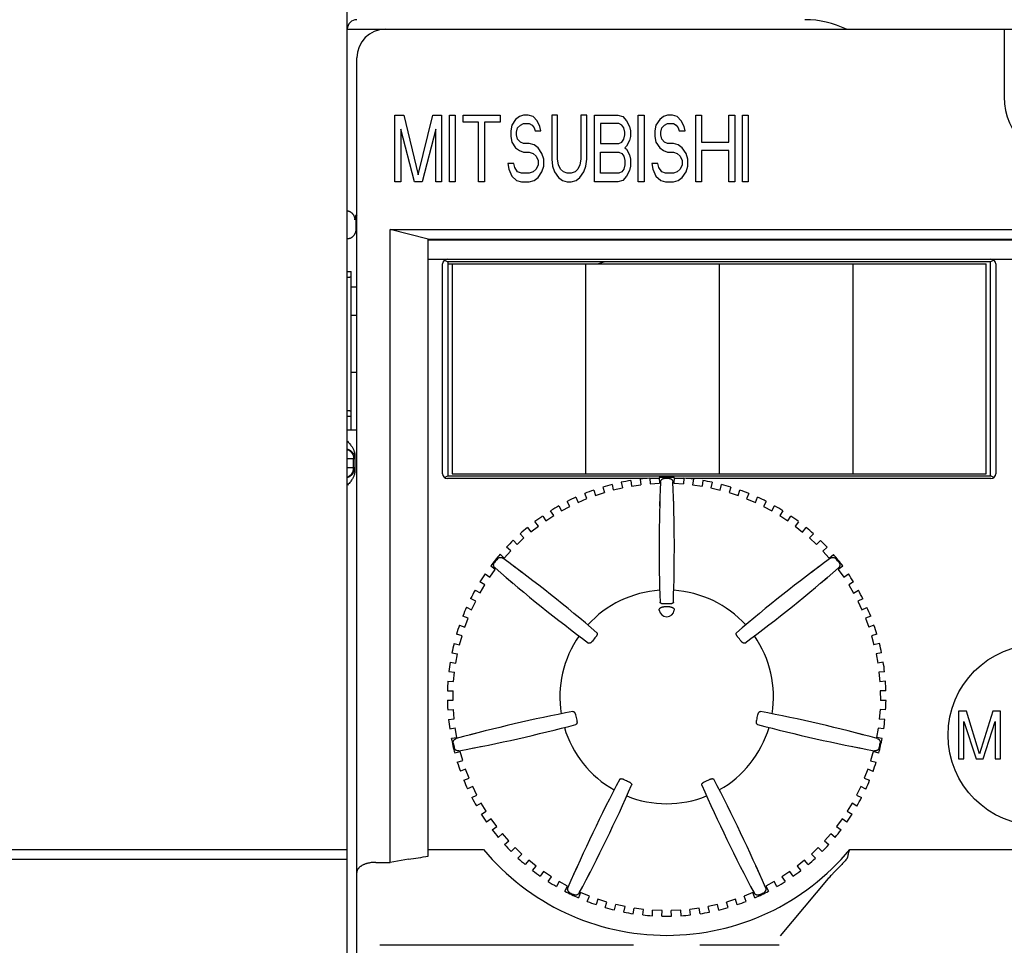
# Model space of a CAD drawing. Units: millimetres. Extents: x -809 to -143, y -687 to -224.
# Drawn here: x -646 to -594, y -397 to -348 of the extents above; entities that cross this region are included whole.
import ezdxf

# ---------------------------------------------------------------- set-up
doc = ezdxf.new("R2010")
doc.units = ezdxf.units.MM
doc.layers.add('10', color=4, linetype='CONTINUOUS')
doc.layers.add('11', color=7, linetype='CONTINUOUS')

msp = doc.modelspace()

# ---------------------------------------------------------------- linework, layer by layer
at = {"layer": '10'}
for p, q in [((-628.767, -476.867), (-628.767, -324.153)), ((-628.767, -348.867), (-626.767, -348.867)), ((-626.767, -348.867), (-561.767, -348.867)), ((-594.317, -348.867), (-594.317, -352.417)), ((-628.267, -408.117), (-628.267, -350.367)), ((-626.267, -356.867), (-626.267, -353.367)), ((-626.267, -353.367), (-625.807, -353.367)), ((-625.807, -353.367), (-625.042, -356.495)), ((-625.042, -356.495), (-624.276, -353.367)), ((-624.276, -353.367), (-623.817, -353.367)), ((-623.817, -353.367), (-623.817, -356.867)), ((-623.408, -356.867), (-623.408, -353.367)), ((-623.408, -353.367), (-623.102, -353.367)), ((-623.102, -353.367), (-623.102, -356.867)), ((-622.694, -353.74), (-622.694, -353.367)), ((-622.694, -353.367), (-620.754, -353.367)), ((-620.754, -353.367), (-620.754, -353.74)), ((-619.938, -353.591), (-620.142, -353.888)), ((-619.733, -353.442), (-619.938, -353.591)), ((-619.529, -353.367), (-619.733, -353.442)), ((-619.274, -353.367), (-619.529, -353.367)), ((-619.019, -353.442), (-619.274, -353.367)), ((-618.815, -353.665), (-619.019, -353.442)), ((-618.049, -353.367), (-618.049, -355.676)), ((-617.743, -353.367), (-618.049, -353.367)), ((-617.743, -355.676), (-617.743, -353.367)), ((-616.518, -353.367), (-616.518, -355.676)), ((-616.212, -353.367), (-616.518, -353.367)), ((-616.212, -355.676), (-616.212, -353.367)), ((-615.803, -356.867), (-615.803, -353.367)), ((-615.803, -353.367), (-614.578, -353.367)), ((-614.578, -353.367), (-614.323, -353.442)), ((-614.323, -353.442), (-614.119, -353.665)), ((-613.506, -356.867), (-613.506, -353.367)), ((-613.506, -353.367), (-613.2, -353.367)), ((-613.2, -353.367), (-613.2, -356.867)), ((-612.383, -353.591), (-612.588, -353.888)), ((-612.179, -353.442), (-612.383, -353.591)), ((-611.975, -353.367), (-612.179, -353.442)), ((-611.72, -353.367), (-611.975, -353.367)), ((-611.465, -353.442), (-611.72, -353.367)), ((-611.261, -353.665), (-611.465, -353.442)), ((-610.495, -356.867), (-610.495, -353.367)), ((-610.495, -353.367), (-610.189, -353.367)), ((-610.189, -353.367), (-610.189, -354.782)), ((-608.759, -354.782), (-608.759, -353.367)), ((-608.759, -353.367), (-608.453, -353.367)), ((-608.453, -353.367), (-608.453, -356.867)), ((-608.045, -356.867), (-608.045, -353.367)), ((-608.045, -353.367), (-607.739, -353.367)), ((-607.739, -353.367), (-607.739, -356.867)), ((-625.961, -354.112), (-625.961, -356.867)), ((-625.246, -356.867), (-625.961, -354.112)), ((-624.123, -354.112), (-624.838, -356.867)), ((-624.123, -356.867), (-624.123, -354.112)), ((-621.877, -353.74), (-622.694, -353.74)), ((-621.877, -356.867), (-621.877, -353.74)), ((-621.571, -353.74), (-621.571, -356.867)), ((-620.754, -353.74), (-621.571, -353.74)), ((-620.142, -353.888), (-620.193, -354.186)), ((-619.887, -354.261), (-619.836, -354.037)), ((-619.836, -354.037), (-619.682, -353.888)), ((-619.682, -353.888), (-619.529, -353.814)), ((-619.529, -353.814), (-619.223, -353.814)), ((-619.223, -353.814), (-619.07, -353.888)), ((-619.07, -353.888), (-618.968, -354.037)), ((-618.968, -354.037), (-618.917, -354.186)), ((-618.662, -353.963), (-618.815, -353.665)), ((-618.611, -354.186), (-618.662, -353.963)), ((-615.497, -353.814), (-615.497, -354.857)), ((-614.527, -353.814), (-615.497, -353.814)), ((-614.374, -353.888), (-614.527, -353.814)), ((-614.272, -354.037), (-614.374, -353.888)), ((-614.221, -354.261), (-614.272, -354.037)), ((-614.119, -353.665), (-613.966, -353.963)), ((-613.966, -353.963), (-613.915, -354.186)), ((-612.588, -353.888), (-612.639, -354.186)), ((-612.332, -354.261), (-612.281, -354.037)), ((-612.281, -354.037), (-612.128, -353.888)), ((-612.128, -353.888), (-611.975, -353.814)), ((-611.975, -353.814), (-611.669, -353.814)), ((-611.669, -353.814), (-611.516, -353.888)), ((-611.516, -353.888), (-611.414, -354.037)), ((-611.414, -354.037), (-611.363, -354.186)), ((-611.107, -353.963), (-611.261, -353.665)), ((-611.056, -354.186), (-611.107, -353.963)), ((-620.193, -354.186), (-620.193, -354.484)), ((-620.193, -354.484), (-620.142, -354.782)), ((-619.887, -354.41), (-619.887, -354.261)), ((-619.836, -354.633), (-619.887, -354.41)), ((-619.682, -354.782), (-619.836, -354.633)), ((-618.917, -354.186), (-618.611, -354.186)), ((-614.374, -354.782), (-614.272, -354.633)), ((-614.272, -354.633), (-614.221, -354.41)), ((-614.221, -354.41), (-614.221, -354.261)), ((-613.915, -354.484), (-613.966, -354.708)), ((-613.915, -354.186), (-613.915, -354.484)), ((-612.639, -354.186), (-612.639, -354.484)), ((-612.639, -354.484), (-612.588, -354.782)), ((-612.332, -354.41), (-612.332, -354.261)), ((-612.281, -354.633), (-612.332, -354.41)), ((-612.128, -354.782), (-612.281, -354.633)), ((-611.363, -354.186), (-611.056, -354.186)), ((-620.142, -354.782), (-619.938, -355.08)), ((-619.938, -355.08), (-619.733, -355.229)), ((-619.529, -354.857), (-619.682, -354.782)), ((-619.223, -354.857), (-619.529, -354.857)), ((-618.968, -354.931), (-619.223, -354.857)), ((-618.764, -355.08), (-618.968, -354.931)), ((-618.559, -355.378), (-618.764, -355.08)), ((-615.497, -354.857), (-614.527, -354.857)), ((-614.527, -354.857), (-614.374, -354.782)), ((-614.119, -355.005), (-614.221, -355.08)), ((-614.221, -355.08), (-614.119, -355.154)), ((-613.966, -354.708), (-614.119, -355.005)), ((-614.119, -355.154), (-613.966, -355.452)), ((-612.588, -354.782), (-612.383, -355.08)), ((-612.383, -355.08), (-612.179, -355.229)), ((-611.975, -354.857), (-612.128, -354.782)), ((-611.669, -354.857), (-611.975, -354.857)), ((-611.414, -354.931), (-611.669, -354.857)), ((-611.209, -355.08), (-611.414, -354.931)), ((-611.005, -355.378), (-611.209, -355.08)), ((-610.189, -354.782), (-608.759, -354.782)), ((-619.733, -355.229), (-619.529, -355.303)), ((-619.529, -355.303), (-619.223, -355.303)), ((-619.223, -355.303), (-619.019, -355.378)), ((-619.019, -355.378), (-618.866, -355.527)), ((-618.866, -355.527), (-618.764, -355.75)), ((-618.457, -355.676), (-618.559, -355.378)), ((-618.457, -356.048), (-618.457, -355.676)), ((-618.049, -355.676), (-617.998, -356.048)), ((-617.692, -355.974), (-617.743, -355.676)), ((-616.518, -355.676), (-616.569, -355.974)), ((-616.263, -356.048), (-616.212, -355.676)), ((-615.497, -356.42), (-615.497, -355.303)), ((-615.497, -355.303), (-614.527, -355.303)), ((-614.527, -355.303), (-614.374, -355.378)), ((-614.374, -355.378), (-614.272, -355.527)), ((-614.272, -355.527), (-614.221, -355.75)), ((-613.966, -355.452), (-613.915, -355.676)), ((-613.915, -355.676), (-613.915, -356.048)), ((-612.179, -355.229), (-611.975, -355.303)), ((-611.975, -355.303), (-611.669, -355.303)), ((-611.669, -355.303), (-611.465, -355.378)), ((-611.465, -355.378), (-611.312, -355.527)), ((-611.312, -355.527), (-611.209, -355.75)), ((-610.903, -355.676), (-611.005, -355.378)), ((-610.903, -356.048), (-610.903, -355.676)), ((-610.189, -355.229), (-610.189, -356.867)), ((-608.759, -355.229), (-610.189, -355.229)), ((-608.759, -356.867), (-608.759, -355.229)), ((-620.346, -355.899), (-620.295, -356.197)), ((-620.04, -355.899), (-620.346, -355.899)), ((-620.295, -356.197), (-620.142, -356.569)), ((-619.989, -356.122), (-620.04, -355.899)), ((-619.836, -356.346), (-619.989, -356.122)), ((-618.866, -356.197), (-619.019, -356.346)), ((-618.764, -355.974), (-618.866, -356.197)), ((-618.764, -355.75), (-618.764, -355.974)), ((-618.559, -356.346), (-618.457, -356.048)), ((-617.998, -356.048), (-617.896, -356.346)), ((-617.59, -356.197), (-617.692, -355.974)), ((-617.437, -356.346), (-617.59, -356.197)), ((-616.671, -356.197), (-616.824, -356.346)), ((-616.569, -355.974), (-616.671, -356.197)), ((-616.365, -356.346), (-616.263, -356.048)), ((-614.272, -356.197), (-614.374, -356.346)), ((-614.221, -355.974), (-614.272, -356.197)), ((-614.221, -355.75), (-614.221, -355.974)), ((-613.915, -356.048), (-613.966, -356.271)), ((-612.792, -355.899), (-612.741, -356.197)), ((-612.486, -355.899), (-612.792, -355.899)), ((-612.741, -356.197), (-612.588, -356.569)), ((-612.434, -356.122), (-612.486, -355.899)), ((-612.281, -356.346), (-612.434, -356.122)), ((-611.312, -356.197), (-611.465, -356.346)), ((-611.209, -355.974), (-611.312, -356.197)), ((-611.209, -355.75), (-611.209, -355.974)), ((-611.005, -356.346), (-610.903, -356.048)), ((-620.142, -356.569), (-619.887, -356.793)), ((-619.631, -356.42), (-619.836, -356.346)), ((-619.223, -356.42), (-619.631, -356.42)), ((-619.019, -356.346), (-619.223, -356.42)), ((-618.968, -356.793), (-618.764, -356.644)), ((-618.764, -356.644), (-618.559, -356.346)), ((-617.896, -356.346), (-617.692, -356.644)), ((-617.692, -356.644), (-617.488, -356.793)), ((-617.232, -356.42), (-617.437, -356.346)), ((-617.028, -356.42), (-617.232, -356.42)), ((-616.824, -356.346), (-617.028, -356.42)), ((-616.773, -356.793), (-616.569, -356.644)), ((-616.569, -356.644), (-616.365, -356.346)), ((-614.527, -356.42), (-615.497, -356.42)), ((-614.374, -356.346), (-614.527, -356.42)), ((-614.119, -356.569), (-614.323, -356.793)), ((-613.966, -356.271), (-614.119, -356.569)), ((-612.588, -356.569), (-612.332, -356.793)), ((-612.077, -356.42), (-612.281, -356.346)), ((-611.669, -356.42), (-612.077, -356.42)), ((-611.465, -356.346), (-611.669, -356.42)), ((-611.414, -356.793), (-611.209, -356.644)), ((-611.209, -356.644), (-611.005, -356.346)), ((-625.961, -356.867), (-626.267, -356.867)), ((-624.838, -356.867), (-625.246, -356.867)), ((-623.817, -356.867), (-624.123, -356.867)), ((-623.102, -356.867), (-623.408, -356.867)), ((-621.571, -356.867), (-621.877, -356.867)), ((-619.887, -356.793), (-619.631, -356.867)), ((-619.631, -356.867), (-619.223, -356.867)), ((-619.223, -356.867), (-618.968, -356.793)), ((-617.488, -356.793), (-617.232, -356.867)), ((-617.232, -356.867), (-617.028, -356.867)), ((-617.028, -356.867), (-616.773, -356.793)), ((-614.578, -356.867), (-615.803, -356.867)), ((-614.323, -356.793), (-614.578, -356.867)), ((-613.2, -356.867), (-613.506, -356.867)), ((-612.332, -356.793), (-612.077, -356.867)), ((-612.077, -356.867), (-611.669, -356.867)), ((-611.669, -356.867), (-611.414, -356.793)), ((-610.189, -356.867), (-610.495, -356.867)), ((-608.453, -356.867), (-608.759, -356.867)), ((-607.739, -356.867), (-608.045, -356.867)), ((-628.314, -358.867), (-628.314, -359.367)), ((-626.517, -392.539), (-626.517, -359.367)), ((-626.517, -359.367), (-562.267, -359.367)), ((-624.517, -359.867), (-626.517, -359.367)), ((-624.517, -359.867), (-626.517, -359.367)), ((-626.517, -359.367), (-562.267, -359.367)), ((-624.517, -392.221), (-624.517, -359.867)), ((-624.517, -359.867), (-564.767, -359.867)), ((-624.517, -359.867), (-564.767, -359.867)), ((-624.517, -392.221), (-624.517, -359.867)), ((-564.767, -359.917), (-624.517, -359.917)), ((-564.767, -359.917), (-624.517, -359.917)), ((-624.517, -360.917), (-564.767, -360.917)), ((-624.517, -360.917), (-564.767, -360.917)), ((-628.767, -361.57), (-628.567, -361.57)), ((-628.567, -369.867), (-628.567, -361.57)), ((-628.567, -362.367), (-628.267, -362.367)), ((-628.267, -363.867), (-628.567, -363.867)), ((-628.267, -366.867), (-628.567, -366.867)), ((-628.567, -369.164), (-628.767, -369.164)), ((-628.767, -369.867), (-628.267, -369.867)), ((-628.767, -371.367), (-628.376, -371.367)), ((-628.432, -371.867), (-628.432, -371.367)), ((-628.367, -371.228), (-628.367, -372.006)), ((-628.376, -371.867), (-628.767, -371.867)), ((-737.981, -391.867), (-628.767, -391.867)), ((-624.517, -391.867), (-621.621, -391.867)), ((-602.412, -391.867), (-602.405, -391.873)), ((-602.412, -391.867), (-564.767, -391.867)), ((-737.981, -392.367), (-628.767, -392.367)), ((-627.267, -392.539), (-626.517, -392.539)), ((-625.552, -392.377), (-626.517, -392.539)), ((-603.544, -393.387), (-606.067, -396.39)), ((-613.753, -396.888), (-627.054, -396.888)), ((-606.127, -396.888), (-610.281, -396.888))]:
    msp.add_line(p, q, dxfattribs=at)
for centre, radius, start, end in [((-628.267, -348.867), 0.5, 90, 180), ((-604.767, -353.367), 5, 64.1642, 90), ((-626.767, -350.367), 1.5, 90, 180), ((-590.817, -352.417), 3.5, 180, 270), ((-612.017, -383.867), 12.5, 219.7918, 320.2082)]:
    msp.add_arc(centre, radius, start, end, dxfattribs=at)
for points, knots in [([(-628.767, -358.377), (-628.757, -358.379), (-628.733, -358.385), (-628.696, -358.397), (-628.655, -358.413), (-628.616, -358.434), (-628.58, -358.457), (-628.545, -358.484), (-628.513, -358.513), (-628.483, -358.545), (-628.457, -358.58), (-628.433, -358.617), (-628.413, -358.656), (-628.396, -358.696), (-628.383, -358.738), (-628.374, -358.78), (-628.368, -358.824), (-628.367, -358.853), (-628.367, -358.867)], [0, 0, 0, 0, 0.030102, 0.0736318, 0.1173092, 0.1610387, 0.2046541, 0.2481964, 0.2919072, 0.3356185, 0.3791589, 0.422765, 0.4664841, 0.5101541, 0.5536752, 0.597286, 0.6409462, 0.6844664, 0.6844664, 0.6844664, 0.6844664]), ([(-628.367, -358.867), (-628.367, -358.853), (-628.365, -358.824), (-628.36, -358.78), (-628.35, -358.738), (-628.337, -358.696), (-628.321, -358.656), (-628.3, -358.617), (-628.282, -358.588), (-628.27, -358.572), (-628.267, -358.567)], [0, 0, 0, 0, 0.0435201, 0.0871849, 0.1308031, 0.1743213, 0.2179884, 0.2617098, 0.3053193, 0.3215147, 0.3215147, 0.3215147, 0.3215147]), ([(-628.267, -358.654), (-628.267, -358.655), (-628.273, -358.669), (-628.285, -358.696), (-628.298, -358.738), (-628.307, -358.78), (-628.313, -358.824), (-628.314, -358.853), (-628.314, -358.867)], [0, 0, 0, 0, 0.0018725, 0.0455397, 0.0890578, 0.132676, 0.1763409, 0.219861, 0.219861, 0.219861, 0.219861]), ([(-628.314, -359.367), (-628.314, -359.382), (-628.316, -359.411), (-628.321, -359.454), (-628.331, -359.497), (-628.344, -359.538), (-628.361, -359.579), (-628.381, -359.617), (-628.404, -359.654), (-628.431, -359.689), (-628.46, -359.721), (-628.493, -359.751), (-628.527, -359.777), (-628.564, -359.801), (-628.603, -359.821), (-628.643, -359.838), (-628.685, -359.851), (-628.726, -359.86), (-628.754, -359.864), (-628.767, -359.865)], [0, 0, 0, 0, 0.0435201, 0.0871849, 0.1308031, 0.1743213, 0.2179884, 0.2617098, 0.3053193, 0.3488577, 0.3925672, 0.4362798, 0.4798241, 0.5234361, 0.5671633, 0.6108435, 0.6543763, 0.6979999, 0.7374354, 0.7374354, 0.7374354, 0.7374354]), ([(-628.767, -361.862), (-628.765, -361.862), (-628.751, -361.861), (-628.726, -361.86), (-628.694, -361.859), (-628.666, -361.858), (-628.64, -361.856), (-628.619, -361.855), (-628.6, -361.853), (-628.587, -361.852), (-628.576, -361.85), (-628.57, -361.849), (-628.567, -361.847), (-628.567, -361.846)], [0, 0, 0, 0, 0.0062462, 0.0414247, 0.0735256, 0.1023124, 0.1277773, 0.1496701, 0.16777, 0.1819878, 0.1923135, 0.1986892, 0.2013636, 0.2013636, 0.2013636, 0.2013636]), ([(-628.567, -368.888), (-628.567, -368.887), (-628.57, -368.886), (-628.576, -368.884), (-628.587, -368.883), (-628.6, -368.881), (-628.619, -368.88), (-628.64, -368.878), (-628.666, -368.877), (-628.694, -368.875), (-628.726, -368.874), (-628.751, -368.873), (-628.765, -368.873), (-628.767, -368.872)], [0, 0, 0, 0, 0.0026743, 0.0090501, 0.0193757, 0.0335935, 0.0516935, 0.0735863, 0.0990511, 0.127838, 0.1599388, 0.1951173, 0.2013636, 0.2013636, 0.2013636, 0.2013636]), ([(-628.767, -370.46), (-628.765, -370.462), (-628.733, -370.494), (-628.677, -370.555), (-628.604, -370.641), (-628.544, -370.721), (-628.496, -370.795), (-628.458, -370.864), (-628.428, -370.93), (-628.405, -370.994), (-628.387, -371.055), (-628.375, -371.115), (-628.368, -371.172), (-628.367, -371.21), (-628.367, -371.228)], [0, 0, 0, 0, 0.0091044, 0.1356447, 0.2480908, 0.3473883, 0.4345306, 0.5126453, 0.5847566, 0.6521257, 0.7154963, 0.7757868, 0.8334868, 0.8888541, 0.8888541, 0.8888541, 0.8888541]), ([(-628.767, -370.879), (-628.757, -370.881), (-628.733, -370.887), (-628.695, -370.9), (-628.652, -370.919), (-628.612, -370.941), (-628.574, -370.968), (-628.538, -370.997), (-628.506, -371.03), (-628.476, -371.065), (-628.45, -371.104), (-628.427, -371.144), (-628.409, -371.186), (-628.394, -371.23), (-628.383, -371.275), (-628.377, -371.321), (-628.376, -371.352), (-628.376, -371.367)], [0, 0, 0, 0, 0.028871, 0.0750481, 0.1212257, 0.1674038, 0.2135824, 0.2597617, 0.3059417, 0.3521222, 0.3983035, 0.4444853, 0.4906676, 0.5368503, 0.5830334, 0.6292168, 0.6754002, 0.6754002, 0.6754002, 0.6754002]), ([(-628.767, -370.895), (-628.761, -370.897), (-628.742, -370.904), (-628.708, -370.919), (-628.668, -370.941), (-628.63, -370.968), (-628.594, -370.997), (-628.562, -371.03), (-628.532, -371.065), (-628.506, -371.104), (-628.483, -371.144), (-628.465, -371.186), (-628.45, -371.23), (-628.439, -371.275), (-628.433, -371.321), (-628.432, -371.352), (-628.432, -371.367)], [0, 0, 0, 0, 0.01678, 0.0629576, 0.1091357, 0.1553144, 0.2014936, 0.2476736, 0.2938542, 0.3400354, 0.3862172, 0.4323995, 0.4785822, 0.5247653, 0.5709487, 0.6171321, 0.6171321, 0.6171321, 0.6171321]), ([(-628.376, -371.367), (-628.375, -371.367), (-628.374, -371.363), (-628.373, -371.357), (-628.372, -371.346), (-628.371, -371.33), (-628.37, -371.311), (-628.369, -371.287), (-628.368, -371.259), (-628.367, -371.239), (-628.367, -371.228)], [0, 0, 0, 0, 0.0024814, 0.0092029, 0.0203198, 0.0358144, 0.0556059, 0.0795811, 0.1076299, 0.1396521, 0.1396521, 0.1396521, 0.1396521]), ([(-628.767, -372.339), (-628.761, -372.337), (-628.742, -372.33), (-628.708, -372.315), (-628.668, -372.293), (-628.63, -372.267), (-628.594, -372.237), (-628.562, -372.204), (-628.532, -372.169), (-628.506, -372.131), (-628.483, -372.09), (-628.465, -372.048), (-628.45, -372.004), (-628.439, -371.959), (-628.433, -371.913), (-628.432, -371.883), (-628.432, -371.867)], [0, 0, 0, 0, 0.01678, 0.0629576, 0.1091357, 0.1553143, 0.2014936, 0.2476736, 0.2938542, 0.3400354, 0.3862172, 0.4323995, 0.4785822, 0.5247653, 0.5709487, 0.6171321, 0.6171321, 0.6171321, 0.6171321]), ([(-628.767, -372.355), (-628.757, -372.353), (-628.733, -372.347), (-628.695, -372.334), (-628.652, -372.315), (-628.612, -372.293), (-628.574, -372.267), (-628.538, -372.237), (-628.506, -372.204), (-628.476, -372.169), (-628.45, -372.131), (-628.427, -372.09), (-628.409, -372.048), (-628.394, -372.004), (-628.383, -371.959), (-628.377, -371.913), (-628.376, -371.883), (-628.376, -371.867)], [0, 0, 0, 0, 0.028871, 0.0750481, 0.1212257, 0.1674038, 0.2135825, 0.2597618, 0.3059417, 0.3521223, 0.3983035, 0.4444853, 0.4906676, 0.5368503, 0.5830334, 0.6292168, 0.6754002, 0.6754002, 0.6754002, 0.6754002]), ([(-628.367, -372.006), (-628.367, -372.025), (-628.368, -372.063), (-628.375, -372.12), (-628.387, -372.18), (-628.405, -372.241), (-628.429, -372.305), (-628.459, -372.371), (-628.497, -372.441), (-628.545, -372.515), (-628.605, -372.595), (-628.678, -372.681), (-628.734, -372.741), (-628.765, -372.773), (-628.767, -372.775)], [0, 0, 0, 0, 0.0555596, 0.113485, 0.1739886, 0.2375414, 0.3050149, 0.3771806, 0.4556045, 0.5433365, 0.6430769, 0.7546607, 0.8802395, 0.8888549, 0.8888549, 0.8888549, 0.8888549]), ([(-628.367, -372.006), (-628.367, -371.996), (-628.368, -371.976), (-628.369, -371.948), (-628.37, -371.924), (-628.371, -371.904), (-628.372, -371.889), (-628.373, -371.877), (-628.374, -371.871), (-628.375, -371.867), (-628.376, -371.867)], [0, 0, 0, 0, 0.0320222, 0.060071, 0.0840462, 0.1038377, 0.1193323, 0.1304492, 0.1371707, 0.1396521, 0.1396521, 0.1396521, 0.1396521]), ([(-625.552, -392.377), (-625.385, -392.349), (-625.04, -392.294), (-624.695, -392.245), (-624.517, -392.221)], [0, 0, 0, 0, 0.507434, 1.046411, 1.046411, 1.046411, 1.046411]), ([(-625.552, -392.377), (-625.385, -392.349), (-625.04, -392.294), (-624.695, -392.245), (-624.517, -392.221)], [0, 0, 0, 0, 0.507434, 1.046411, 1.046411, 1.046411, 1.046411]), ([(-602.444, -391.932), (-602.454, -391.945), (-602.47, -391.975), (-602.486, -392.023), (-602.499, -392.073), (-602.509, -392.122), (-602.519, -392.171), (-602.529, -392.219), (-602.54, -392.264), (-602.553, -392.307), (-602.57, -392.346), (-602.592, -392.381), (-602.61, -392.403), (-602.62, -392.413)], [0, 0, 0, 0, 0.0490841, 0.1002904, 0.1517738, 0.2028733, 0.2529388, 0.3014687, 0.3481135, 0.392742, 0.4349813, 0.4756245, 0.5183952, 0.5183952, 0.5183952, 0.5183952]), ([(-602.444, -391.932), (-602.437, -391.923), (-602.427, -391.908), (-602.413, -391.889), (-602.407, -391.878), (-602.405, -391.873)], [0, 0, 0, 0, 0.03263633, 0.05609354, 0.07065297, 0.07065297, 0.07065297, 0.07065297]), ([(-627.267, -392.539), (-627.292, -392.539), (-627.341, -392.54), (-627.414, -392.544), (-627.486, -392.551), (-627.557, -392.561), (-627.625, -392.574), (-627.69, -392.588), (-627.753, -392.606), (-627.813, -392.625), (-627.87, -392.646), (-627.924, -392.669), (-627.974, -392.694), (-628.02, -392.721), (-628.063, -392.748), (-628.101, -392.777), (-628.136, -392.808), (-628.167, -392.839), (-628.194, -392.871), (-628.216, -392.903), (-628.235, -392.937), (-628.249, -392.97), (-628.259, -393.004), (-628.265, -393.038), (-628.267, -393.061), (-628.267, -393.072)], [0, 0, 0, 0, 0.074579, 0.148175, 0.220535, 0.291421, 0.360618, 0.42793, 0.493189, 0.55625, 0.616994, 0.675333, 0.731204, 0.784576, 0.835448, 0.883852, 0.929854, 0.973557, 1.015101, 1.054669, 1.092481, 1.1288, 1.16392, 1.198168, 1.231882, 1.231882, 1.231882, 1.231882]), ([(-602.62, -392.413), (-602.67, -392.466), (-602.766, -392.568), (-602.906, -392.716), (-603.038, -392.852), (-603.159, -392.978), (-603.271, -393.094), (-603.373, -393.2), (-603.463, -393.296), (-603.519, -393.357), (-603.544, -393.387)], [0, 0, 0, 0, 0.217885, 0.421475, 0.61087, 0.786056, 0.947015, 1.093645, 1.225697, 1.342742, 1.342742, 1.342742, 1.342742])]:
    msp.add_open_spline(points, degree=3, knots=knots, dxfattribs=at)
at = {"layer": '11'}
for p, q in [((-623.767, -372.167), (-623.767, -361.167)), ((-623.665, -360.966), (-623.491, -361.052)), ((-623.491, -361.052), (-623.491, -372.282)), ((-595.043, -361.052), (-623.491, -361.052)), ((-623.491, -361.167), (-595.267, -361.167)), ((-623.267, -361.167), (-623.267, -372.167)), ((-616.267, -361.167), (-616.267, -372.167)), ((-609.267, -361.167), (-609.267, -372.167)), ((-595.267, -372.167), (-595.267, -361.167)), ((-594.869, -360.966), (-595.043, -361.052)), ((-595.043, -372.282), (-595.043, -361.052)), ((-594.767, -361.167), (-594.767, -372.167)), ((-623.267, -372.167), (-595.267, -372.167)), ((-623.665, -372.369), (-623.491, -372.282)), ((-613.086, -372.417), (-623.517, -372.417)), ((-623.491, -372.282), (-595.043, -372.282)), ((-614.886, -372.731), (-614.818, -373.02)), ((-614.399, -372.617), (-614.331, -372.906)), ((-613.904, -372.523), (-613.862, -372.817)), ((-613.409, -372.452), (-613.367, -372.746)), ((-612.908, -372.402), (-612.892, -372.699)), ((-612.407, -372.417), (-612.907, -372.417)), ((-612.892, -372.699), (-612.392, -372.671)), ((-612.409, -372.374), (-612.392, -372.671)), ((-611.619, -372.374), (-611.636, -372.671)), ((-611.636, -372.671), (-611.136, -372.699)), ((-611.12, -372.417), (-611.621, -372.417)), ((-611.12, -372.402), (-611.136, -372.699)), ((-595.017, -372.417), (-610.947, -372.417)), ((-610.619, -372.452), (-610.661, -372.747)), ((-610.124, -372.524), (-610.166, -372.818)), ((-609.629, -372.618), (-609.697, -372.907)), ((-609.21, -373.022), (-609.142, -372.732)), ((-594.869, -372.369), (-595.043, -372.282)), ((-616.199, -373.474), (-616.316, -373.201)), ((-615.845, -373.023), (-615.752, -373.306)), ((-615.752, -373.306), (-615.277, -373.149)), ((-615.37, -372.867), (-615.277, -373.149)), ((-614.818, -373.02), (-614.331, -372.906)), ((-613.862, -372.817), (-613.367, -372.746)), ((-610.661, -372.747), (-610.166, -372.818)), ((-609.697, -372.907), (-609.21, -373.022)), ((-608.658, -372.869), (-608.751, -373.151)), ((-608.751, -373.151), (-608.276, -373.307)), ((-608.276, -373.307), (-608.183, -373.025)), ((-607.712, -373.203), (-607.829, -373.476)), ((-617.089, -373.878), (-617.229, -373.616)), ((-616.776, -373.398), (-616.659, -373.671)), ((-616.659, -373.671), (-616.199, -373.474)), ((-612.373, -373.362), (-612.388, -373.863)), ((-611.646, -373.863), (-611.661, -373.362)), ((-607.829, -373.476), (-607.37, -373.674)), ((-607.37, -373.674), (-607.252, -373.4)), ((-606.799, -373.619), (-606.94, -373.881)), ((-617.94, -374.359), (-618.103, -374.11)), ((-617.67, -373.853), (-617.53, -374.115)), ((-617.53, -374.115), (-617.089, -373.878)), ((-606.94, -373.881), (-606.499, -374.117)), ((-606.499, -374.117), (-606.358, -373.856)), ((-605.926, -374.113), (-606.088, -374.361)), ((-618.746, -374.911), (-618.93, -374.677)), ((-618.521, -374.384), (-618.359, -374.632)), ((-618.359, -374.632), (-617.94, -374.359)), ((-606.088, -374.361), (-605.67, -374.635)), ((-605.67, -374.635), (-605.507, -374.387)), ((-605.099, -374.681), (-605.283, -374.914)), ((-619.323, -374.987), (-619.139, -375.22)), ((-619.139, -375.22), (-618.746, -374.911)), ((-605.283, -374.914), (-604.89, -375.224)), ((-604.89, -375.224), (-604.706, -374.99)), ((-620.069, -375.657), (-619.866, -375.874)), ((-619.866, -375.874), (-619.501, -375.532)), ((-619.501, -375.532), (-619.705, -375.315)), ((-604.324, -375.319), (-604.528, -375.535)), ((-604.528, -375.535), (-604.164, -375.878)), ((-604.164, -375.878), (-603.96, -375.661)), ((-620.533, -376.588), (-620.199, -376.216)), ((-620.199, -376.216), (-620.421, -376.017)), ((-603.609, -376.022), (-603.83, -376.22)), ((-603.83, -376.22), (-603.497, -376.593)), ((-620.754, -376.39), (-620.533, -376.588)), ((-603.497, -376.593), (-603.275, -376.395)), ((-621.294, -377.588), (-621.005, -377.18)), ((-621.005, -377.18), (-621.247, -377.008)), ((-619.607, -377.34), (-620.008, -377.039)), ((-604.025, -377.039), (-604.427, -377.34)), ((-602.783, -377.012), (-603.025, -377.184)), ((-603.025, -377.184), (-602.736, -377.592)), ((-621.553, -377.989), (-621.81, -377.838)), ((-621.537, -377.416), (-621.294, -377.588)), ((-620.452, -377.595), (-620.069, -377.92)), ((-603.964, -377.92), (-603.581, -377.595)), ((-602.736, -377.592), (-602.494, -377.42)), ((-602.221, -377.843), (-602.477, -377.993)), ((-622.063, -378.27), (-621.806, -378.42)), ((-621.806, -378.42), (-621.553, -377.989)), ((-602.477, -377.993), (-602.225, -378.425)), ((-602.225, -378.425), (-601.968, -378.275)), ((-622.029, -378.842), (-622.298, -378.715)), ((-622.244, -379.294), (-622.029, -378.842)), ((-601.733, -378.72), (-602.002, -378.847)), ((-602.002, -378.847), (-601.788, -379.299)), ((-622.512, -379.167), (-622.244, -379.294)), ((-601.788, -379.299), (-601.519, -379.172)), ((-622.429, -379.734), (-622.708, -379.631)), ((-622.603, -380.203), (-622.429, -379.734)), ((-601.323, -379.636), (-601.602, -379.739)), ((-601.602, -379.739), (-601.428, -380.208)), ((-622.882, -380.099), (-622.603, -380.203)), ((-601.15, -380.105), (-601.428, -380.208)), ((-622.75, -380.657), (-623.036, -380.578)), ((-622.882, -381.139), (-622.75, -380.657)), ((-600.995, -380.584), (-601.282, -380.663)), ((-601.282, -380.663), (-601.15, -381.145)), ((-623.169, -381.061), (-622.882, -381.139)), ((-600.863, -381.066), (-601.15, -381.145)), ((-623.281, -381.551), (-622.989, -381.605)), ((-623.079, -382.097), (-622.989, -381.605)), ((-600.751, -381.557), (-601.044, -381.61)), ((-601.044, -381.61), (-600.954, -382.102)), ((-623.371, -382.043), (-623.079, -382.097)), ((-600.661, -382.049), (-600.954, -382.102)), ((-623.487, -383.04), (-623.191, -383.068)), ((-623.44, -382.542), (-623.144, -382.57)), ((-623.191, -383.068), (-623.144, -382.57)), ((-600.593, -382.548), (-600.889, -382.575)), ((-600.889, -382.575), (-600.842, -383.073)), ((-600.546, -383.046), (-600.842, -383.073)), ((-623.512, -383.543), (-623.215, -383.545)), ((-623.218, -384.045), (-623.215, -383.545)), ((-600.521, -383.548), (-600.818, -383.55)), ((-600.818, -383.55), (-600.815, -384.05)), ((-623.515, -384.043), (-623.218, -384.045)), ((-600.518, -384.048), (-600.815, -384.05)), ((-623.497, -384.546), (-623.2, -384.522)), ((-623.16, -385.02), (-623.2, -384.522)), ((-600.833, -384.527), (-600.874, -385.026)), ((-600.537, -384.551), (-600.833, -384.527)), ((-623.456, -385.044), (-623.16, -385.02)), ((-600.578, -385.05), (-600.874, -385.026)), ((-623.394, -385.544), (-623.101, -385.494)), ((-623.017, -385.987), (-623.101, -385.494)), ((-600.934, -385.5), (-601.017, -385.992)), ((-600.64, -385.549), (-600.934, -385.5)), ((-623.31, -386.037), (-623.017, -385.987)), ((-621.852, -385.732), (-622.338, -385.858)), ((-601.695, -385.858), (-602.181, -385.732)), ((-600.724, -386.042), (-601.017, -385.992)), ((-622.18, -386.552), (-621.687, -386.455)), ((-602.346, -386.455), (-601.854, -386.552)), ((-623.135, -386.807), (-622.849, -386.725)), ((-622.711, -387.205), (-622.849, -386.725)), ((-601.186, -386.73), (-601.325, -387.211)), ((-600.9, -386.813), (-601.186, -386.73)), ((-622.996, -387.288), (-622.711, -387.205)), ((-622.559, -387.658), (-622.836, -387.765)), ((-622.379, -388.125), (-622.559, -387.658)), ((-601.477, -387.663), (-601.657, -388.13)), ((-601.199, -387.77), (-601.477, -387.663)), ((-601.325, -387.211), (-601.039, -387.293)), ((-622.656, -388.231), (-622.379, -388.125)), ((-601.657, -388.13), (-601.379, -388.237)), ((-622.188, -388.562), (-622.455, -388.693)), ((-621.969, -389.012), (-622.188, -388.562)), ((-601.848, -388.567), (-602.068, -389.017)), ((-601.581, -388.698), (-601.848, -388.567)), ((-622.236, -389.142), (-621.969, -389.012)), ((-602.068, -389.017), (-601.801, -389.147)), ((-621.74, -389.431), (-621.995, -389.584)), ((-621.482, -389.859), (-621.74, -389.431)), ((-602.296, -389.436), (-602.554, -389.864)), ((-602.041, -389.589), (-602.296, -389.436)), ((-621.737, -390.013), (-621.482, -389.859)), ((-621.218, -390.257), (-621.459, -390.432)), ((-620.924, -390.661), (-621.218, -390.257)), ((-602.818, -390.262), (-603.113, -390.666)), ((-602.578, -390.437), (-602.818, -390.262)), ((-602.554, -389.864), (-602.3, -390.018)), ((-621.164, -390.836), (-620.924, -390.661)), ((-603.113, -390.666), (-602.873, -390.841)), ((-620.626, -391.035), (-620.851, -391.23)), ((-620.298, -391.412), (-620.626, -391.035)), ((-603.411, -391.039), (-603.739, -391.416)), ((-603.187, -391.235), (-603.411, -391.039)), ((-620.522, -391.607), (-620.298, -391.412)), ((-619.969, -391.758), (-620.175, -391.972)), ((-619.609, -392.105), (-619.969, -391.758)), ((-604.069, -391.762), (-604.429, -392.109)), ((-603.862, -391.976), (-604.069, -391.762)), ((-603.739, -391.416), (-603.515, -391.611)), ((-619.815, -392.319), (-619.609, -392.105)), ((-604.429, -392.109), (-604.223, -392.323)), ((-619.251, -392.421), (-619.438, -392.652)), ((-618.862, -392.735), (-619.251, -392.421)), ((-619.049, -392.967), (-618.862, -392.735)), ((-616.691, -392.719), (-616.896, -393.178)), ((-607.138, -393.178), (-607.342, -392.719)), ((-604.787, -392.425), (-605.176, -392.739)), ((-605.176, -392.739), (-604.989, -392.97)), ((-604.6, -392.656), (-604.787, -392.425)), ((-618.478, -393.019), (-618.644, -393.266)), ((-618.063, -393.298), (-618.478, -393.019)), ((-618.229, -393.545), (-618.063, -393.298)), ((-616.254, -393.487), (-616.023, -393.041)), ((-608.01, -393.041), (-607.779, -393.487)), ((-605.56, -393.022), (-605.975, -393.301)), ((-605.975, -393.301), (-605.809, -393.548)), ((-605.394, -393.269), (-605.56, -393.022)), ((-617.656, -393.547), (-617.799, -393.807)), ((-617.218, -393.789), (-617.656, -393.547)), ((-617.362, -394.049), (-617.218, -393.789)), ((-606.383, -393.55), (-606.82, -393.792)), ((-606.82, -393.792), (-606.677, -394.052)), ((-606.239, -393.81), (-606.383, -393.55)), ((-616.536, -394.118), (-616.65, -394.392)), ((-616.074, -394.309), (-616.536, -394.118)), ((-616.188, -394.584), (-616.074, -394.309)), ((-607.502, -394.12), (-607.964, -394.311)), ((-607.851, -394.586), (-607.964, -394.311)), ((-607.389, -394.395), (-607.502, -394.12)), ((-615.626, -394.473), (-615.715, -394.756)), ((-615.149, -394.623), (-615.626, -394.473)), ((-615.238, -394.907), (-615.149, -394.623)), ((-614.752, -395.037), (-614.688, -394.747)), ((-614.2, -394.855), (-614.688, -394.747)), ((-614.264, -395.145), (-614.2, -394.855)), ((-609.351, -394.748), (-609.839, -394.856)), ((-609.775, -395.147), (-609.839, -394.856)), ((-609.287, -395.038), (-609.351, -394.748)), ((-608.413, -394.475), (-608.89, -394.625)), ((-608.801, -394.908), (-608.89, -394.625)), ((-608.324, -394.758), (-608.413, -394.475)), ((-613.768, -395.233), (-613.729, -394.938)), ((-613.234, -395.004), (-613.729, -394.938)), ((-613.272, -395.298), (-613.234, -395.004)), ((-612.771, -395.342), (-612.758, -395.045)), ((-612.258, -395.067), (-612.758, -395.045)), ((-612.271, -395.364), (-612.258, -395.067)), ((-611.281, -395.046), (-611.781, -395.067)), ((-611.768, -395.364), (-611.781, -395.067)), ((-611.268, -395.343), (-611.281, -395.046)), ((-610.31, -394.939), (-610.805, -395.004)), ((-610.767, -395.299), (-610.805, -395.004)), ((-610.271, -395.234), (-610.31, -394.939))]:
    msp.add_line(p, q, dxfattribs=at)
at = {"layer": '11', "color": 7}
for p, q in [((-602.267, -361.167), (-602.267, -372.167)), ((-596.717, -384.617), (-596.717, -387.117)), ((-596.303, -384.617), (-596.717, -384.617)), ((-595.615, -386.851), (-596.303, -384.617)), ((-594.926, -384.617), (-595.615, -386.851)), ((-594.513, -384.617), (-594.926, -384.617)), ((-594.513, -387.117), (-594.513, -384.617)), ((-596.441, -387.117), (-596.441, -385.149)), ((-596.441, -385.149), (-595.798, -387.117)), ((-595.431, -387.117), (-594.788, -385.149)), ((-594.788, -385.149), (-594.788, -387.117)), ((-596.717, -387.117), (-596.441, -387.117)), ((-595.798, -387.117), (-595.431, -387.117)), ((-594.788, -387.117), (-594.513, -387.117))]:
    msp.add_line(p, q, dxfattribs=at)
at = {"layer": '11'}
msp.add_circle((-592.517, -385.867), 4.75, dxfattribs=at)
for centre, radius, start, end in [((-623.517, -361.167), 0.25, 90, 180), ((-615.767, -360.167), 1, 270, 297.7267), ((-595.017, -361.167), 0.25, 0, 90), ((-623.517, -372.167), 0.25, 180, 270), ((-595.017, -372.167), 0.25, 270, 0), ((-612.017, -383.867), 11.5, 104.4457, 106.9543), ((-612.017, -383.867), 11.5, 99.4457, 101.9543), ((-612.017, -383.867), 11.5, 94.4457, 96.9543), ((-532.417, -376.02), 80, 177.56292, 182.06744), ((-612.017, -383.867), 11.5, 88.0171, 91.9543), ((-612.017, -383.867), 11.454, 89.3544, 90.6456), ((-691.617, -376.02), 80, 357.93256, 2.43708), ((-612.017, -383.867), 11.5, 83.0171, 85.5258), ((-612.017, -383.867), 11.5, 78.0171, 80.5258), ((-612.017, -383.867), 11.5, 73.0171, 75.5258), ((-612.017, -383.867), 11.5, 109.4457, 111.9543), ((-612.017, -383.867), 11.5, 68.0171, 70.5258), ((-612.017, -383.867), 11.5, 114.4457, 116.9543), ((-612.017, -383.867), 11.5, 63.0171, 65.5258), ((-612.017, -383.867), 11.5, 119.4457, 121.9543), ((-612.017, -383.867), 11.5, 58.0171, 60.5258), ((-612.017, -383.867), 11.5, 124.4457, 126.9543), ((-612.017, -383.867), 11.5, 53.0171, 55.5258), ((-612.017, -383.867), 11.5, 129.4457, 131.9543), ((-612.017, -383.867), 11.5, 48.0171, 50.5258), ((-612.017, -383.867), 11.5, 134.4457, 136.9543), ((-612.017, -383.867), 11.5, 43.0171, 45.5258), ((-612.017, -383.867), 11.5, 139.4457, 143.3829), ((-612.017, -383.867), 11.454, 140.783, 142.0741), ((-667.782, -441.208), 80, 49.36113, 53.86565), ((-556.251, -441.208), 80, 126.13435, 130.63887), ((-612.017, -383.867), 11.5, 36.5885, 40.5258), ((-612.017, -383.867), 11.454, 37.9259, 39.217), ((-568.522, -316.74), 80, 228.99149, 233.49601), ((-655.511, -316.74), 80, 306.50399, 311.00851), ((-612.017, -383.867), 11.5, 145.8742, 148.3829), ((-612.017, -383.867), 11.5, 31.5885, 34.0972), ((-612.017, -383.867), 11.5, 150.8742, 153.3829), ((-612.017, -383.867), 5.6, 93.7687, 137.6599), ((-612.017, -383.867), 5.6, 42.3401, 86.2313), ((-612.017, -383.867), 11.5, 26.5885, 29.0972), ((-612.017, -383.867), 11.5, 155.8742, 158.3829), ((-612.017, -379.267), 0.4, 187.6666, 352.3334), ((-612.017, -383.867), 4.724, 88.0742, 91.9258), ((-612.017, -383.867), 4.873, 88.2929, 91.7071), ((-612.017, -383.867), 11.5, 21.5885, 24.0972), ((-612.017, -383.867), 11.5, 160.8742, 163.3829), ((-612.017, -383.867), 11.5, 16.5885, 19.0972), ((-612.017, -383.867), 5.6, 145.1972, 189.0885), ((-612.017, -383.867), 4.873, 139.7214, 143.1357), ((-612.017, -383.867), 4.873, 36.8643, 40.2786), ((-612.017, -383.867), 5.6, 350.9115, 34.8028), ((-612.017, -383.867), 11.5, 165.8742, 168.3829), ((-612.017, -383.867), 11.5, 11.5885, 14.0972), ((-612.017, -383.867), 11.5, 170.8742, 173.3829), ((-612.017, -383.867), 11.5, 6.5885, 9.0972), ((-612.017, -383.867), 11.5, 175.8742, 178.3829), ((-612.017, -383.867), 11.5, 1.5885, 4.0972), ((-612.017, -383.867), 11.5, 180.8742, 183.3829), ((-612.017, -383.867), 11.5, 356.5885, 359.0972), ((-612.017, -383.867), 11.5, 185.8742, 188.3829), ((-601.955, -463.218), 80, 100.7897, 105.29422), ((-612.017, -383.867), 4.873, 191.15, 194.5643), ((-612.017, -383.867), 4.873, 345.4357, 348.85), ((-622.079, -463.218), 80, 74.70578, 79.2103), ((-612.017, -383.867), 11.5, 351.5885, 354.0972), ((-637.38, -308.009), 80, 280.42006, 284.92458), ((-612.017, -383.867), 5.6, 196.6258, 240.517), ((-612.017, -383.867), 5.6, 299.483, 343.3742), ((-586.653, -308.009), 80, 255.07542, 259.57994), ((-612.017, -383.867), 11.5, 190.8742, 194.8115), ((-612.017, -383.867), 11.5, 345.1599, 349.0972), ((-612.017, -383.867), 11.454, 192.2116, 193.5027), ((-612.017, -383.867), 11.454, 346.4973, 347.7884), ((-612.017, -383.867), 11.5, 197.3028, 199.8115), ((-612.017, -383.867), 11.5, 340.1599, 342.6686), ((-543.705, -425.475), 80, 152.21828, 156.72279), ((-612.017, -383.867), 4.873, 242.5786, 245.9929), ((-612.017, -383.867), 4.873, 294.0071, 297.4214), ((-680.329, -425.475), 80, 23.27721, 27.78173), ((-612.017, -383.867), 11.5, 202.3028, 204.8115), ((-687.139, -356.4), 80, 331.84864, 336.35315), ((-536.895, -356.4), 80, 203.64685, 208.15136), ((-612.017, -383.867), 11.5, 335.1599, 337.6686), ((-612.017, -383.867), 11.5, 207.3028, 209.8115), ((-612.017, -383.867), 5.6, 248.0544, 291.9456), ((-612.017, -383.867), 11.5, 330.1599, 332.6686), ((-612.017, -383.867), 11.5, 212.3028, 214.8115), ((-612.017, -383.867), 11.5, 325.1599, 327.6686), ((-612.017, -383.867), 11.5, 217.3028, 219.8115), ((-612.017, -383.867), 11.5, 320.1599, 322.6686), ((-612.017, -383.867), 11.5, 222.3028, 224.8115), ((-612.017, -383.867), 11.5, 315.1599, 317.6686), ((-612.017, -383.867), 11.5, 227.3028, 229.8115), ((-612.017, -383.867), 11.5, 310.1599, 312.6686), ((-612.017, -383.867), 11.5, 232.3028, 234.8115), ((-612.017, -383.867), 11.5, 305.1599, 307.6686), ((-612.017, -383.867), 11.5, 237.3028, 239.8115), ((-612.017, -383.867), 11.5, 300.1599, 302.6686), ((-612.017, -383.867), 11.5, 242.3028, 246.2401), ((-612.017, -383.867), 11.454, 243.6401, 244.9313), ((-612.017, -383.867), 11.5, 293.7314, 297.6686), ((-612.017, -383.867), 11.454, 295.0687, 296.3599), ((-612.017, -383.867), 11.5, 248.7314, 251.2401), ((-612.017, -383.867), 11.5, 253.7314, 256.2401), ((-612.017, -383.867), 11.5, 283.7314, 286.2401), ((-612.017, -383.867), 11.5, 288.7314, 291.2401), ((-612.017, -383.867), 11.5, 258.7314, 261.2401), ((-612.017, -383.867), 11.5, 263.7314, 266.2401), ((-612.017, -383.867), 11.5, 268.7314, 271.2401), ((-612.017, -383.867), 11.5, 273.7314, 276.2401), ((-612.017, -383.867), 11.5, 278.7314, 281.2401)]:
    msp.add_arc(centre, radius, start, end, dxfattribs=at)
for points, knots in [([(-612.344, -372.618), (-612.344, -372.604), (-612.34, -372.576), (-612.327, -372.537), (-612.308, -372.501), (-612.282, -372.471), (-612.252, -372.446), (-612.219, -372.428), (-612.183, -372.417), (-612.158, -372.414), (-612.146, -372.414)], [0, 0, 0, 0, 0.0419935, 0.0832685, 0.1233994, 0.1629056, 0.2016704, 0.2393923, 0.2766614, 0.3135327, 0.3135327, 0.3135327, 0.3135327]), ([(-611.888, -372.414), (-611.875, -372.414), (-611.851, -372.417), (-611.815, -372.428), (-611.781, -372.446), (-611.751, -372.471), (-611.726, -372.501), (-611.706, -372.537), (-611.693, -372.576), (-611.69, -372.604), (-611.689, -372.618)], [0, 0, 0, 0, 0.0368712, 0.0741404, 0.1118623, 0.1506271, 0.1901333, 0.2302642, 0.2715392, 0.3135327, 0.3135327, 0.3135327, 0.3135327]), ([(-621.016, -377.109), (-621.027, -377.1), (-621.046, -377.08), (-621.069, -377.046), (-621.084, -377.008), (-621.092, -376.969), (-621.093, -376.93), (-621.086, -376.893), (-621.073, -376.858), (-621.059, -376.837), (-621.052, -376.827)], [0, 0, 0, 0, 0.0419692, 0.0831433, 0.1232234, 0.1627849, 0.2015771, 0.2393254, 0.2766266, 0.3135327, 0.3135327, 0.3135327, 0.3135327]), ([(-620.891, -376.625), (-620.883, -376.616), (-620.865, -376.598), (-620.834, -376.577), (-620.799, -376.562), (-620.761, -376.554), (-620.722, -376.553), (-620.682, -376.56), (-620.643, -376.574), (-620.619, -376.589), (-620.608, -376.597)], [0, 0, 0, 0, 0.0368712, 0.0741404, 0.1118623, 0.1506271, 0.1901333, 0.2302642, 0.2715392, 0.3135327, 0.3135327, 0.3135327, 0.3135327]), ([(-603.426, -376.597), (-603.415, -376.589), (-603.391, -376.574), (-603.352, -376.56), (-603.312, -376.553), (-603.272, -376.554), (-603.234, -376.562), (-603.199, -376.577), (-603.168, -376.598), (-603.151, -376.616), (-603.143, -376.625)], [0, 0, 0, 0, 0.0419935, 0.0832685, 0.1233994, 0.1629056, 0.2016704, 0.2393923, 0.2766614, 0.3135327, 0.3135327, 0.3135327, 0.3135327]), ([(-602.982, -376.827), (-602.974, -376.837), (-602.961, -376.858), (-602.947, -376.893), (-602.94, -376.931), (-602.941, -376.969), (-602.949, -377.008), (-602.965, -377.046), (-602.988, -377.08), (-603.007, -377.1), (-603.017, -377.109)], [0, 0, 0, 0, 0.0369397, 0.0742746, 0.1120598, 0.1508908, 0.1904885, 0.2306378, 0.2716638, 0.3135327, 0.3135327, 0.3135327, 0.3135327]), ([(-612.162, -378.996), (-612.173, -378.997), (-612.196, -378.996), (-612.23, -378.993), (-612.261, -378.987), (-612.29, -378.979), (-612.315, -378.968), (-612.336, -378.955), (-612.352, -378.94), (-612.362, -378.924), (-612.364, -378.911), (-612.365, -378.906)], [0, 0, 0, 0, 0.0344615, 0.0683451, 0.100486, 0.1304798, 0.1580034, 0.1822798, 0.2035901, 0.2226259, 0.2401882, 0.2401882, 0.2401882, 0.2401882]), ([(-611.669, -378.906), (-611.669, -378.911), (-611.672, -378.924), (-611.682, -378.94), (-611.698, -378.955), (-611.719, -378.968), (-611.744, -378.979), (-611.773, -378.988), (-611.804, -378.993), (-611.837, -378.996), (-611.86, -378.997), (-611.872, -378.996)], [0, 0, 0, 0, 0.0175802, 0.0366606, 0.0580338, 0.0823831, 0.1099632, 0.1399698, 0.172071, 0.2058568, 0.2401875, 0.2401875, 0.2401875, 0.2401875]), ([(-612.413, -379.321), (-612.414, -379.312), (-612.415, -379.294), (-612.408, -379.267), (-612.396, -379.242), (-612.377, -379.219), (-612.353, -379.199), (-612.324, -379.181), (-612.291, -379.166), (-612.255, -379.156), (-612.216, -379.148), (-612.189, -379.146), (-612.176, -379.146)], [0, 0, 0, 0, 0.0264839, 0.0532544, 0.0809114, 0.1100743, 0.1417594, 0.1757584, 0.2113569, 0.2487225, 0.2883067, 0.3298709, 0.3298709, 0.3298709, 0.3298709]), ([(-611.858, -379.146), (-611.844, -379.146), (-611.817, -379.148), (-611.778, -379.156), (-611.742, -379.166), (-611.71, -379.181), (-611.681, -379.199), (-611.656, -379.219), (-611.638, -379.242), (-611.625, -379.267), (-611.619, -379.294), (-611.619, -379.312), (-611.62, -379.321)], [0, 0, 0, 0, 0.0415638, 0.081147, 0.1185122, 0.1541112, 0.1881105, 0.2197958, 0.248959, 0.2766161, 0.3033868, 0.3298709, 0.3298709, 0.3298709, 0.3298709]), ([(-615.915, -380.944), (-615.922, -380.953), (-615.937, -380.971), (-615.96, -380.995), (-615.984, -381.016), (-616.009, -381.033), (-616.033, -381.046), (-616.056, -381.054), (-616.077, -381.057), (-616.097, -381.055), (-616.108, -381.049), (-616.113, -381.046)], [0, 0, 0, 0, 0.0344615, 0.0683451, 0.100486, 0.1304798, 0.1580034, 0.1822798, 0.2035901, 0.2226259, 0.2401882, 0.2401882, 0.2401882, 0.2401882]), ([(-615.679, -380.502), (-615.674, -380.505), (-615.667, -380.515), (-615.66, -380.534), (-615.658, -380.555), (-615.661, -380.58), (-615.668, -380.606), (-615.68, -380.634), (-615.695, -380.662), (-615.713, -380.69), (-615.727, -380.708), (-615.734, -380.717)], [0, 0, 0, 0, 0.0176105, 0.036727, 0.0581428, 0.0825052, 0.1099923, 0.1398153, 0.1719112, 0.2057735, 0.2401871, 0.2401871, 0.2401871, 0.2401871]), ([(-608.299, -380.717), (-608.307, -380.708), (-608.321, -380.69), (-608.339, -380.662), (-608.354, -380.634), (-608.365, -380.606), (-608.373, -380.58), (-608.375, -380.555), (-608.374, -380.534), (-608.367, -380.515), (-608.359, -380.505), (-608.355, -380.502)], [0, 0, 0, 0, 0.0344006, 0.0682502, 0.1003425, 0.1301905, 0.1576991, 0.1820627, 0.203472, 0.2225821, 0.2401871, 0.2401871, 0.2401871, 0.2401871]), ([(-607.921, -381.046), (-607.925, -381.049), (-607.937, -381.055), (-607.956, -381.057), (-607.978, -381.054), (-608.001, -381.046), (-608.025, -381.033), (-608.049, -381.016), (-608.074, -380.995), (-608.097, -380.971), (-608.111, -380.953), (-608.118, -380.944)], [0, 0, 0, 0, 0.0175802, 0.0366606, 0.0580338, 0.0823831, 0.1099632, 0.1399698, 0.172071, 0.2058568, 0.2401875, 0.2401875, 0.2401875, 0.2401875]), ([(-616.931, -384.632), (-616.926, -384.631), (-616.913, -384.631), (-616.894, -384.637), (-616.876, -384.649), (-616.859, -384.667), (-616.843, -384.689), (-616.828, -384.715), (-616.816, -384.744), (-616.805, -384.776), (-616.8, -384.798), (-616.798, -384.809)], [0, 0, 0, 0, 0.0175802, 0.0366606, 0.0580338, 0.0823831, 0.1099632, 0.1399698, 0.172071, 0.2058568, 0.2401875, 0.2401875, 0.2401875, 0.2401875]), ([(-616.733, -385.093), (-616.73, -385.104), (-616.725, -385.126), (-616.721, -385.159), (-616.72, -385.191), (-616.722, -385.221), (-616.726, -385.248), (-616.735, -385.271), (-616.746, -385.29), (-616.76, -385.304), (-616.771, -385.309), (-616.776, -385.31)], [0, 0, 0, 0, 0.0344615, 0.0683451, 0.100486, 0.1304798, 0.1580034, 0.1822798, 0.2035901, 0.2226259, 0.2401882, 0.2401882, 0.2401882, 0.2401882]), ([(-607.257, -385.31), (-607.263, -385.309), (-607.274, -385.304), (-607.288, -385.29), (-607.299, -385.271), (-607.307, -385.248), (-607.312, -385.221), (-607.314, -385.191), (-607.312, -385.159), (-607.308, -385.126), (-607.303, -385.104), (-607.3, -385.093)], [0, 0, 0, 0, 0.0175802, 0.0366606, 0.0580338, 0.0823831, 0.1099632, 0.1399698, 0.172071, 0.2058568, 0.2401875, 0.2401875, 0.2401875, 0.2401875]), ([(-607.236, -384.809), (-607.234, -384.798), (-607.228, -384.776), (-607.218, -384.744), (-607.205, -384.715), (-607.19, -384.689), (-607.174, -384.667), (-607.157, -384.649), (-607.139, -384.637), (-607.12, -384.631), (-607.108, -384.631), (-607.102, -384.632)], [0, 0, 0, 0, 0.0344615, 0.0683451, 0.100486, 0.1304798, 0.1580034, 0.1822798, 0.2035901, 0.2226259, 0.2401882, 0.2401882, 0.2401882, 0.2401882]), ([(-623.212, -386.29), (-623.214, -386.278), (-623.217, -386.253), (-623.214, -386.216), (-623.204, -386.18), (-623.187, -386.145), (-623.163, -386.113), (-623.132, -386.086), (-623.097, -386.064), (-623.071, -386.055), (-623.057, -386.051)], [0, 0, 0, 0, 0.0366758, 0.0736226, 0.111264, 0.1501228, 0.1897782, 0.2300428, 0.2714283, 0.3135326, 0.3135326, 0.3135326, 0.3135326]), ([(-600.976, -386.051), (-600.963, -386.055), (-600.937, -386.064), (-600.901, -386.086), (-600.871, -386.113), (-600.847, -386.144), (-600.83, -386.179), (-600.819, -386.216), (-600.816, -386.253), (-600.819, -386.278), (-600.822, -386.29)], [0, 0, 0, 0, 0.0419935, 0.0832685, 0.1233994, 0.1629056, 0.2016704, 0.2393923, 0.2766614, 0.3135327, 0.3135327, 0.3135327, 0.3135327]), ([(-622.911, -386.69), (-622.925, -386.692), (-622.953, -386.695), (-622.994, -386.691), (-623.033, -386.68), (-623.068, -386.662), (-623.099, -386.638), (-623.124, -386.609), (-623.143, -386.577), (-623.151, -386.554), (-623.154, -386.542)], [0, 0, 0, 0, 0.0419935, 0.0832685, 0.1233994, 0.1629056, 0.2016704, 0.2393923, 0.2766614, 0.3135327, 0.3135327, 0.3135327, 0.3135327]), ([(-600.879, -386.542), (-600.882, -386.554), (-600.89, -386.577), (-600.909, -386.61), (-600.935, -386.638), (-600.965, -386.662), (-601.001, -386.68), (-601.04, -386.691), (-601.081, -386.695), (-601.109, -386.692), (-601.122, -386.69)], [0, 0, 0, 0, 0.0369481, 0.0742916, 0.1120865, 0.1509278, 0.1905397, 0.2306428, 0.2716601, 0.3135327, 0.3135327, 0.3135327, 0.3135327]), ([(-614.483, -388.186), (-614.48, -388.181), (-614.473, -388.171), (-614.456, -388.161), (-614.435, -388.154), (-614.411, -388.152), (-614.383, -388.153), (-614.354, -388.158), (-614.323, -388.166), (-614.292, -388.178), (-614.271, -388.187), (-614.261, -388.193)], [0, 0, 0, 0, 0.0175802, 0.0366606, 0.0580338, 0.0823831, 0.1099632, 0.1399698, 0.172071, 0.2058568, 0.2401875, 0.2401875, 0.2401875, 0.2401875]), ([(-609.773, -388.193), (-609.762, -388.187), (-609.742, -388.178), (-609.71, -388.166), (-609.679, -388.158), (-609.65, -388.153), (-609.623, -388.152), (-609.598, -388.154), (-609.577, -388.161), (-609.561, -388.171), (-609.553, -388.181), (-609.551, -388.186)], [0, 0, 0, 0, 0.0344615, 0.0683451, 0.100486, 0.1304798, 0.1580034, 0.1822798, 0.2035901, 0.2226259, 0.2401882, 0.2401882, 0.2401882, 0.2401882]), ([(-613.999, -388.319), (-613.989, -388.323), (-613.968, -388.333), (-613.94, -388.351), (-613.914, -388.37), (-613.892, -388.39), (-613.874, -388.41), (-613.861, -388.431), (-613.853, -388.451), (-613.851, -388.471), (-613.854, -388.483), (-613.856, -388.488)], [0, 0, 0, 0, 0.0344615, 0.0683451, 0.100486, 0.1304798, 0.1580034, 0.1822798, 0.2035901, 0.2226259, 0.2401882, 0.2401882, 0.2401882, 0.2401882]), ([(-610.177, -388.488), (-610.18, -388.483), (-610.183, -388.471), (-610.181, -388.451), (-610.173, -388.431), (-610.16, -388.41), (-610.142, -388.39), (-610.12, -388.369), (-610.094, -388.351), (-610.065, -388.333), (-610.045, -388.323), (-610.034, -388.319)], [0, 0, 0, 0, 0.0175802, 0.0366606, 0.0580338, 0.0823831, 0.1099632, 0.1399698, 0.172071, 0.2058568, 0.2401875, 0.2401875, 0.2401875, 0.2401875]), ([(-617.102, -394.13), (-617.113, -394.125), (-617.135, -394.111), (-617.162, -394.086), (-617.184, -394.055), (-617.201, -394.02), (-617.21, -393.982), (-617.213, -393.941), (-617.207, -393.9), (-617.198, -393.873), (-617.193, -393.86)], [0, 0, 0, 0, 0.0370601, 0.0745039, 0.1121381, 0.1504194, 0.1896701, 0.2299023, 0.2713597, 0.3135327, 0.3135327, 0.3135327, 0.3135327]), ([(-606.841, -393.86), (-606.835, -393.873), (-606.826, -393.9), (-606.821, -393.941), (-606.823, -393.981), (-606.833, -394.02), (-606.849, -394.055), (-606.872, -394.086), (-606.899, -394.112), (-606.92, -394.125), (-606.931, -394.13)], [0, 0, 0, 0, 0.0419935, 0.0832685, 0.1233994, 0.1629056, 0.2016704, 0.2393923, 0.2766614, 0.3135327, 0.3135327, 0.3135327, 0.3135327]), ([(-616.602, -394.145), (-616.609, -394.157), (-616.624, -394.18), (-616.653, -394.21), (-616.686, -394.234), (-616.722, -394.25), (-616.76, -394.259), (-616.798, -394.261), (-616.835, -394.256), (-616.859, -394.247), (-616.87, -394.242)], [0, 0, 0, 0, 0.0419935, 0.0832685, 0.1233994, 0.1629056, 0.2016704, 0.2393923, 0.2766614, 0.3135327, 0.3135327, 0.3135327, 0.3135327]), ([(-607.164, -394.242), (-607.175, -394.247), (-607.198, -394.256), (-607.236, -394.261), (-607.274, -394.259), (-607.311, -394.25), (-607.347, -394.234), (-607.38, -394.21), (-607.409, -394.181), (-607.424, -394.157), (-607.431, -394.145)], [0, 0, 0, 0, 0.037079, 0.0745471, 0.1122806, 0.1505599, 0.1896476, 0.2298394, 0.2713314, 0.3135327, 0.3135327, 0.3135327, 0.3135327])]:
    msp.add_open_spline(points, degree=3, knots=knots, dxfattribs=at)

doc.saveas('drawing.dxf')
